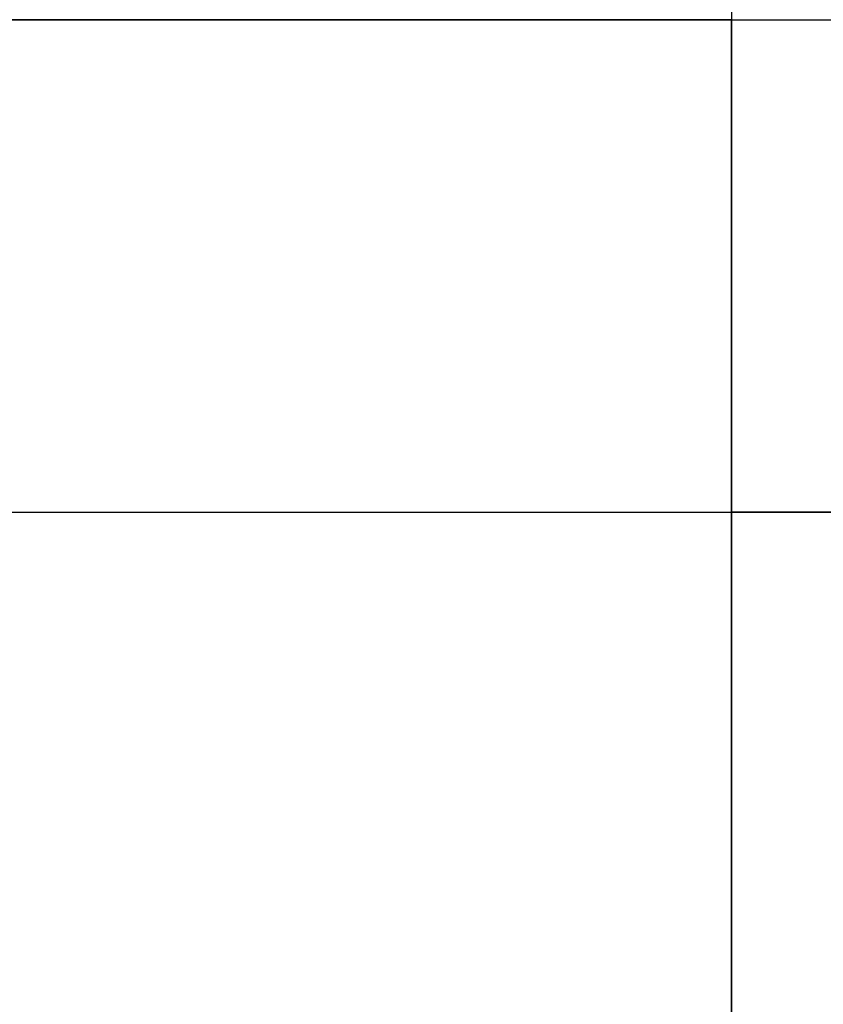
# Model space of a CAD drawing. Units: inches. Extents: x -920 to -493, y 310 to 944.
# Drawn here: x -749 to -621, y 626 to 782 of the extents above; entities that cross this region are included whole.
import ezdxf

# ---------------------------------------------------------------- set-up
doc = ezdxf.new("R2010")
doc.units = ezdxf.units.IN
doc.header["$MEASUREMENT"] = 0
doc.layers.add('HDefault', color=7, linetype='Continuous')
doc.layers.add('Outline', color=7, linetype='Continuous')

# ---------------------------------------------------------------- blocks, each defined once
blk = doc.blocks.new('BOXXXXX')
at = {"layer": 'HDefault', "linetype": 'Continuous'}
for p, q in [((64.54, 116.99), (64.54, 35.98)), ((64.54, 35.98), (-220.07, 35.98))]:
    blk.add_line(p, q, dxfattribs=at)
blk = doc.blocks.new('BOXXXXXXXXXXX')
at = {"layer": 'HDefault', "linetype": 'Continuous'}
for p, q in [((64.54, 360.03), (349.16, 360.03)), ((349.16, 360.03), (349.16, 105.85)), ((64.54, 281.74), (349.16, 281.74))]:
    blk.add_line(p, q, dxfattribs=at)
blk = doc.blocks.new('BOXASD')
at = {"layer": 'HDefault'}
for p, q in [((-77.42, 785.75), (64.89, 785.75)), ((-77.42, 707.46), (-77.42, 785.75)), ((64.89, 707.46), (-77.42, 707.46)), ((-77.42, 707.46), (64.89, 707.46)), ((-77.42, 617.97), (-77.42, 707.46))]:
    blk.add_line(p, q, dxfattribs=at)
at = {"layer": 'HDefault', "linetype": 'Continuous'}
for name, p in [('BOXXXXX', (-141.96, 749.77)), ('BOXXXXXXXXXXX', (-426.58, 425.71))]:
    blk.add_blockref(name, p, dxfattribs=at)

msp = doc.modelspace()

# ---------------------------------------------------------------- block references
at = {"layer": 'Outline'}
msp.add_blockref('BOXASD', (-558.0639, -3.4703), dxfattribs=at)

doc.saveas('drawing.dxf')
